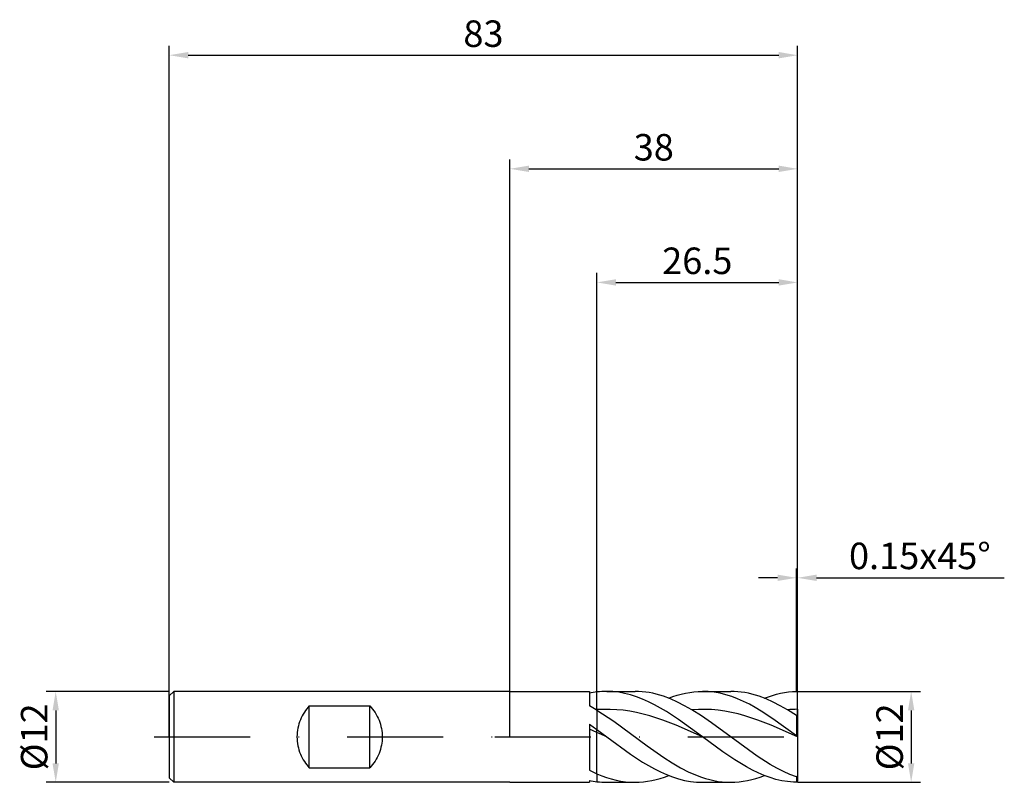
# Model space of a CAD drawing. Units: millimetres. Extents: x -65 to 65, y -6 to 95.
import ezdxf

# ---------------------------------------------------------------- set-up
doc = ezdxf.new("R2010")
doc.units = ezdxf.units.MM
doc.header["$PDMODE"] = 1
doc.linetypes.add('CENTER', pattern=[25.4, 12.7, -6.35, 0, -6.35])
doc.layers.get('DEFPOINTS').update_dxf_attribs({"linetype": 'CONTINUOUS'})
for name, color, linetype in [('1', 4, 'CONTINUOUS'), ('2', 7, 'CONTINUOUS'), ('4', 2, 'CENTER'), ('SK1', 4, 'CONTINUOUS'), ('SK2', 7, 'CONTINUOUS'), ('SK4', 2, 'CENTER')]:
    doc.layers.add(name, color=color, linetype=linetype)
doc.styles.add('SIMPLEX', font='simplex')
doc.dimstyles.get("Standard").update_dxf_attribs({"dimtxt": 3.5, "dimasz": 2.5, "dimexe": 1.25, "dimexo": 0, "dimtad": 1, "dimdsep": 46, "dimtxsty": 'SIMPLEX', "dimcen": 0, "dimazin": 2, "dimtfac": 1, "dimtofl": 0, "dimtmove": 0, "dimatfit": 3, "dimfxl": 1, "dimarcsym": 0})

# ---------------------------------------------------------------- blocks, each defined once
blk = doc.blocks.new('*D0')
at = {"layer": '2', "color": 0, "lineweight": -2}
for p, q in [((38, 6), (54.25, 6)), ((53, 3.5), (53, -3.5)), ((38, -6), (54.25, -6))]:
    blk.add_line(p, q, dxfattribs=at)
at = {"layer": '2', "color": 0}
for points in [[(53.42, 3.5), (52.58, 3.5), (53, 6)], [(52.58, -3.5), (53.42, -3.5), (53, -6)]]:
    blk.add_solid(points, dxfattribs=at)
at = {"layer": 'DEFPOINTS', "color": 0}
for p in [(38, 6), (38, -6), (53, -6)]:
    blk.add_point(p, dxfattribs=at)
at = {"layer": '2', "color": 0, "insert": (50.61, 0), "char_height": 3.5, "attachment_point": 5, "rotation": 90, "style": 'SIMPLEX'}
blk.add_mtext('%%c12', dxfattribs=at)
blk = doc.blocks.new('*D1')
at = {"layer": '2', "color": 0, "lineweight": -2}
for p, q in [((0, 0), (0, 76.25)), ((38, 0), (38, 76.25)), ((2.5, 75), (35.5, 75))]:
    blk.add_line(p, q, dxfattribs=at)
at = {"layer": '2', "color": 0}
for points in [[(2.5, 75.42), (2.5, 74.58), (0, 75)], [(35.5, 74.58), (35.5, 75.42), (38, 75)]]:
    blk.add_solid(points, dxfattribs=at)
at = {"layer": 'DEFPOINTS', "color": 0}
for p in [(38, 75), (0, 0), (38, 0)]:
    blk.add_point(p, dxfattribs=at)
at = {"layer": '2', "color": 0, "insert": (19, 77.39), "char_height": 3.5, "attachment_point": 5, "style": 'SIMPLEX'}
blk.add_mtext('38', dxfattribs=at)
blk = doc.blocks.new('*D2')
at = {"layer": '2', "color": 0, "lineweight": -2}
for p, q in [((11.5, 6), (11.5, 61.25)), ((38, 6), (38, 61.25)), ((14, 60), (35.5, 60))]:
    blk.add_line(p, q, dxfattribs=at)
at = {"layer": '2', "color": 0}
for points in [[(14, 60.42), (14, 59.58), (11.5, 60)], [(35.5, 59.58), (35.5, 60.42), (38, 60)]]:
    blk.add_solid(points, dxfattribs=at)
at = {"layer": 'DEFPOINTS', "color": 0}
for p in [(38, 60), (11.5, 6), (38, 6)]:
    blk.add_point(p, dxfattribs=at)
at = {"layer": '2', "color": 0, "insert": (24.75, 62.4), "char_height": 3.5, "attachment_point": 5, "style": 'SIMPLEX'}
blk.add_mtext('26.5', dxfattribs=at)
blk = doc.blocks.new('*D3')
at = {"layer": 'DEFPOINTS', "color": 0}
for p in [(-45, 6), (-60, -6), (-45, -6)]:
    blk.add_point(p, dxfattribs=at)
at = {"layer": 'SK2', "color": 0, "lineweight": -2}
for p, q in [((-45, 6), (-61.25, 6)), ((-60, 3.5), (-60, -3.5)), ((-45, -6), (-61.25, -6))]:
    blk.add_line(p, q, dxfattribs=at)
at = {"layer": 'SK2', "color": 0}
for points in [[(-59.58, 3.5), (-60.42, 3.5), (-60, 6)], [(-60.42, -3.5), (-59.58, -3.5), (-60, -6)]]:
    blk.add_solid(points, dxfattribs=at)
at = {"layer": 'SK2', "color": 0, "insert": (-62.39, 0), "char_height": 3.5, "attachment_point": 5, "rotation": 90, "style": 'SIMPLEX'}
blk.add_mtext('%%c12', dxfattribs=at)
blk = doc.blocks.new('*D4')
at = {"layer": 'DEFPOINTS', "color": 0}
for p in [(38, 90), (-45, 0), (38, 0)]:
    blk.add_point(p, dxfattribs=at)
at = {"layer": 'SK2', "color": 0, "lineweight": -2}
for p, q in [((-45, 0), (-45, 91.25)), ((38, 0), (38, 91.25)), ((-42.5, 90), (35.5, 90))]:
    blk.add_line(p, q, dxfattribs=at)
at = {"layer": 'SK2', "color": 0}
for points in [[(-42.5, 90.42), (-42.5, 89.58), (-45, 90)], [(35.5, 89.58), (35.5, 90.42), (38, 90)]]:
    blk.add_solid(points, dxfattribs=at)
at = {"layer": 'SK2', "color": 0, "insert": (-3.5, 92.39), "char_height": 3.5, "attachment_point": 5, "style": 'SIMPLEX'}
blk.add_mtext('83', dxfattribs=at)
blk = doc.blocks.new('*D5')
at = {"layer": '2', "color": 0, "lineweight": -2}
for p, q in [((37.85, 6), (37.85, 22.25)), ((38, 6), (38, 22.25)), ((35.35, 21), (32.85, 21)), ((40.5, 21), (65.3, 21))]:
    blk.add_line(p, q, dxfattribs=at)
at = {"layer": '2', "color": 0}
for points in [[(35.35, 20.58), (35.35, 21.42), (37.85, 21)], [(40.5, 21.42), (40.5, 20.58), (38, 21)]]:
    blk.add_solid(points, dxfattribs=at)
at = {"layer": 'DEFPOINTS', "color": 0}
for p in [(38, 21), (37.85, 6), (38, 6)]:
    blk.add_point(p, dxfattribs=at)
at = {"layer": '2', "color": 0, "insert": (54.15, 23.44), "char_height": 3.5, "attachment_point": 5, "style": 'SIMPLEX'}
blk.add_mtext('0.15x45°', dxfattribs=at)

msp = doc.modelspace()

# ---------------------------------------------------------------- linework, layer by layer
at = {"layer": '1'}
for p, q in [((0, 6), (10.5, 6)), ((10.5, 6), (10.5, 6)), ((10.5, 6), (10.5, 5.871)), ((10.5, 5.871), (10.5, 4.087)), ((11.5, 3.59), (11.5, 5.923)), ((11.5, 3.59), (11.383, 3.581)), ((11.383, 3.581), (11.5, 3.511)), ((11.5, 3.511), (11.5, 3.59)), ((11.5, 3.511), (11.5, 0.955)), ((10.5, 1.682), (11.5, 0.955)), ((10.5, 1.682), (10.5, -4.393)), ((11.5, 0.579), (10.5, 1.02)), ((11.5, 0.579), (11.5, 0.955)), ((11.5, -4.866), (11.5, 0.579)), ((10.5, -4.393), (11.5, -4.866)), ((11.5, -4.866), (11.5, -5.923)), ((0, -6), (10.5, -6)), ((10.5, -5.759), (10.5, -6))]:
    msp.add_line(p, q, dxfattribs=at)
at = {"layer": '1', "color": 1}
for p, q in [((11.5, 3.59), (11.5, 5.923)), ((12.786, 6), (16.526, 6)), ((13.18, 5.993), (12.786, 6)), ((13.575, 5.971), (13.18, 5.993)), ((13.97, 5.935), (13.575, 5.971)), ((14.365, 5.885), (13.97, 5.935)), ((15.154, 5.742), (14.365, 5.885)), ((15.944, 5.543), (15.154, 5.742)), ((16.733, 5.292), (15.944, 5.543)), ((16.994, 5.99), (16.526, 6)), ((17.523, 4.989), (16.733, 5.292)), ((17.462, 5.959), (16.994, 5.99)), ((17.93, 5.909), (17.462, 5.959)), ((18.398, 5.838), (17.93, 5.909)), ((18.867, 5.748), (18.398, 5.838)), ((19.335, 5.638), (18.867, 5.748)), ((19.803, 5.509), (19.335, 5.638)), ((20.271, 5.361), (19.803, 5.509)), ((21.207, 5.012), (20.271, 5.361)), ((20.972, 5.106), (21.528, 5.312)), ((21.528, 5.312), (22.083, 5.492)), ((22.083, 5.492), (22.639, 5.645)), ((22.639, 5.645), (23.195, 5.772)), ((23.195, 5.772), (23.751, 5.872)), ((23.751, 5.872), (24.306, 5.943)), ((24.306, 5.943), (24.862, 5.986)), ((24.862, 5.986), (25.418, 6)), ((25.806, 5.993), (25.418, 6)), ((25.418, 6), (29.158, 6)), ((26.195, 5.972), (25.806, 5.993)), ((26.583, 5.937), (26.195, 5.972)), ((26.972, 5.888), (26.583, 5.937)), ((27.749, 5.75), (26.972, 5.888)), ((28.526, 5.557), (27.749, 5.75)), ((29.303, 5.313), (28.526, 5.557)), ((29.626, 5.99), (29.158, 6)), ((30.08, 5.02), (29.303, 5.313)), ((30.094, 5.959), (29.626, 5.99)), ((30.562, 5.909), (30.094, 5.959)), ((31.031, 5.838), (30.562, 5.909)), ((31.499, 5.748), (31.031, 5.838)), ((31.967, 5.638), (31.499, 5.748)), ((32.435, 5.509), (31.967, 5.638)), ((32.903, 5.361), (32.435, 5.509)), ((33.839, 5.012), (32.903, 5.361)), ((33.604, 5.106), (34.135, 5.303)), ((34.135, 5.303), (34.666, 5.476)), ((34.666, 5.476), (35.196, 5.626)), ((35.196, 5.626), (35.727, 5.751)), ((35.727, 5.751), (36.258, 5.852)), ((36.258, 5.852), (36.789, 5.926)), ((36.789, 5.926), (37.319, 5.975)), ((37.319, 5.975), (37.85, 5.998)), ((38, 5.85), (37.85, 5.998)), ((38, 3.636), (38, 5.85)), ((18.312, 4.638), (17.523, 4.989)), ((19.102, 4.243), (18.312, 4.638)), ((20.681, 3.333), (19.102, 4.243)), ((22.143, 4.595), (21.207, 5.012)), ((23.079, 4.116), (22.143, 4.595)), ((24.015, 3.581), (23.079, 4.116)), ((30.857, 4.679), (30.08, 5.02)), ((31.634, 4.295), (30.857, 4.679)), ((32.411, 3.871), (31.634, 4.295)), ((34.775, 4.595), (33.839, 5.012)), ((35.711, 4.116), (34.775, 4.595)), ((36.648, 3.581), (35.711, 4.116)), ((12.37, 3.631), (11.5, 3.59)), ((11.5, 3.511), (11.5, 3.59)), ((11.5, 3.511), (13.707, 2.06)), ((11.5, 3.511), (11.5, 0.955)), ((13.24, 3.63), (12.37, 3.631)), ((14.11, 3.587), (13.24, 3.63)), ((14.979, 3.502), (14.11, 3.587)), ((15.849, 3.375), (14.979, 3.502)), ((16.719, 3.21), (15.849, 3.375)), ((17.589, 3.006), (16.719, 3.21)), ((18.459, 2.768), (17.589, 3.006)), ((20.199, 2.198), (18.459, 2.768)), ((22.26, 2.296), (20.681, 3.333)), ((24.889, 3.628), (24.015, 3.581)), ((25.312, 2.761), (24.015, 3.581)), ((25.763, 3.633), (24.889, 3.628)), ((26.609, 1.87), (25.312, 2.761)), ((26.637, 3.594), (25.763, 3.633)), ((27.512, 3.513), (26.637, 3.594)), ((28.386, 3.391), (27.512, 3.513)), ((29.26, 3.229), (28.386, 3.391)), ((30.134, 3.029), (29.26, 3.229)), ((31.008, 2.792), (30.134, 3.029)), ((32.756, 2.224), (31.008, 2.792)), ((33.188, 3.411), (32.411, 3.871)), ((34.742, 2.399), (33.188, 3.411)), ((37.85, 2.824), (36.648, 3.581)), ((38, 2.756), (37.85, 2.824)), ((37.85, 2.824), (37.85, 0.149)), ((38, 3.636), (38, 2.756)), ((38, 2.756), (38, 0.036)), ((13.707, 2.06), (18.122, -1.183)), ((21.938, 1.525), (20.199, 2.198)), ((25.418, 0), (21.938, 1.525)), ((25.418, 0), (22.26, 2.296)), ((29.203, -0.033), (26.609, 1.87)), ((34.504, 1.552), (32.756, 2.224)), ((38, 0.023), (34.504, 1.552)), ((37.85, 0.149), (34.742, 2.399)), ((11.5, 0.955), (12.786, 0)), ((11.5, 0.579), (11.5, 0.955)), ((11.5, -4.866), (11.5, 0.579)), ((12.786, 0), (11.5, 0.579)), ((12.786, 0), (15.944, -2.296)), ((38, 0.036), (37.85, 0.149)), ((38, 0.023), (38, 0.036)), ((38, 0.023), (38, -5.16)), ((18.122, -1.183), (20.329, -2.733)), ((28.137, -1.99), (25.418, 0)), ((32.662, -2.532), (29.203, -0.033)), ((15.944, -2.296), (17.523, -3.333)), ((29.691, -3.04), (28.137, -1.99)), ((34.391, -3.634), (32.662, -2.532)), ((17.523, -3.333), (19.102, -4.243)), ((20.329, -2.733), (21.433, -3.438)), ((21.433, -3.438), (22.537, -4.078)), ((31.245, -3.977), (29.691, -3.04)), ((35.256, -4.126), (34.391, -3.634)), ((11.5, -4.866), (12.128, -5.125)), ((11.5, -4.866), (11.5, -5.923)), ((12.128, -5.125), (12.757, -5.353)), ((19.102, -4.243), (19.891, -4.638)), ((19.891, -4.638), (20.681, -4.989)), ((20.416, -5.312), (20.972, -5.106)), ((20.681, -4.989), (21.47, -5.292)), ((22.537, -4.078), (23.64, -4.642)), ((23.64, -4.642), (24.192, -4.892)), ((24.192, -4.892), (24.744, -5.118)), ((24.744, -5.118), (25.296, -5.321)), ((32.022, -4.392), (31.245, -3.977)), ((32.799, -4.766), (32.022, -4.392)), ((33.576, -5.095), (32.799, -4.766)), ((33.048, -5.312), (33.604, -5.106)), ((34.353, -5.377), (33.576, -5.095)), ((36.121, -4.569), (35.256, -4.126)), ((36.985, -4.96), (36.121, -4.569)), ((37.85, -5.294), (36.985, -4.96)), ((38, -5.16), (37.85, -5.294)), ((38, -5.16), (38, -5.85)), ((12.757, -5.353), (13.385, -5.548)), ((12.786, -6), (16.526, -6)), ((13.385, -5.548), (14.013, -5.709)), ((14.013, -5.709), (14.641, -5.836)), ((14.641, -5.836), (15.27, -5.927)), ((15.27, -5.927), (15.898, -5.982)), ((15.898, -5.982), (16.526, -6)), ((16.526, -6), (17.082, -5.986)), ((17.082, -5.986), (17.638, -5.943)), ((17.638, -5.943), (18.193, -5.872)), ((18.193, -5.872), (18.749, -5.772)), ((18.749, -5.772), (19.305, -5.645)), ((19.305, -5.645), (19.861, -5.492)), ((19.861, -5.492), (20.416, -5.312)), ((21.47, -5.292), (22.26, -5.543)), ((22.26, -5.543), (23.049, -5.742)), ((23.049, -5.742), (23.839, -5.885)), ((23.839, -5.885), (24.234, -5.935)), ((24.234, -5.935), (24.628, -5.971)), ((24.628, -5.971), (25.023, -5.993)), ((25.023, -5.993), (25.418, -6)), ((25.296, -5.321), (25.847, -5.499)), ((25.418, -6), (29.158, -6)), ((25.847, -5.499), (26.399, -5.65)), ((26.399, -5.65), (26.951, -5.775)), ((26.951, -5.775), (27.503, -5.873)), ((27.503, -5.873), (28.055, -5.944)), ((28.055, -5.944), (28.607, -5.986)), ((28.607, -5.986), (29.158, -6)), ((29.158, -6), (29.714, -5.986)), ((29.714, -5.986), (30.27, -5.943)), ((30.27, -5.943), (30.825, -5.872)), ((30.825, -5.872), (31.381, -5.772)), ((31.381, -5.772), (31.937, -5.645)), ((31.937, -5.645), (32.493, -5.492)), ((32.493, -5.492), (33.048, -5.312)), ((35.13, -5.609), (34.353, -5.377)), ((35.907, -5.788), (35.13, -5.609)), ((36.684, -5.914), (35.907, -5.788)), ((37.073, -5.956), (36.684, -5.914)), ((37.461, -5.984), (37.073, -5.956)), ((37.85, -5.998), (37.461, -5.984)), ((37.85, -5.294), (37.85, -5.998)), ((38, -5.85), (37.85, -5.998))]:
    msp.add_line(p, q, dxfattribs=at)
at = {"layer": '1'}
for centre, radius, start, end in [((12.871, -5.546), 11.552, 96.81402, 101.84206), ((-1.732, -18.279), 25.492, 59.03796, 61.32602), ((12.871, 5.546), 11.552, 258.15794, 263.18598)]:
    msp.add_arc(centre, radius, start, end, dxfattribs=at)
at = {"layer": '1', "color": 1}
for centre, radius, start, end in [((12.79, -4.902), 10.902, 90.0212, 96.79372), ((38.052, -14.25), 17.886, 90.16531, 94.5024), ((12.79, 4.902), 10.902, 263.2063, 269.97871)]:
    msp.add_arc(centre, radius, start, end, dxfattribs=at)
at = {"layer": '4'}
msp.add_line((-2, 0), (40, 0), dxfattribs=at)
at = {"layer": 'SK1'}
for p, q in [((-44.4, 6), (-45, 5.4)), ((-45, 5.4), (-45, 5.395)), ((-45, 5.395), (-45, 4.915)), ((0, 6), (-44.4, 6)), ((-44.4, 6), (-44.4, 5.994)), ((-44.4, 5.994), (-44.4, 5.462)), ((-44.4, 5.462), (-44.4, -6)), ((-45, 4.915), (-45, -5.4)), ((-26.5, 4.079), (-26.674, 3.887)), ((-26.5, 4.079), (-18.5, 4.079)), ((-26.5, -4.079), (-26.5, 4.079)), ((-18.5, 4.079), (-18.315, 3.873)), ((-18.5, -4.079), (-18.5, 4.079)), ((-27.436, 2.775), (-27.561, 2.525)), ((-27.3, 3.017), (-27.436, 2.775)), ((-27.156, 3.249), (-27.3, 3.017)), ((-27.002, 3.472), (-27.156, 3.249)), ((-26.841, 3.684), (-27.002, 3.472)), ((-26.674, 3.887), (-26.841, 3.684)), ((-18.315, 3.873), (-18.138, 3.658)), ((-18.138, 3.658), (-17.97, 3.433)), ((-17.97, 3.433), (-17.812, 3.199)), ((-17.812, 3.199), (-17.665, 2.957)), ((-17.665, 2.957), (-17.529, 2.708)), ((-17.529, 2.708), (-17.405, 2.452)), ((-27.947, 1.449), (-28.012, 1.165)), ((-27.87, 1.728), (-27.947, 1.449)), ((-27.779, 2), (-27.87, 1.728)), ((-27.676, 2.266), (-27.779, 2)), ((-27.561, 2.525), (-27.676, 2.266)), ((-17.405, 2.452), (-17.293, 2.191)), ((-17.293, 2.191), (-17.194, 1.925)), ((-17.194, 1.925), (-17.108, 1.654)), ((-17.108, 1.654), (-17.036, 1.381)), ((-17.036, 1.381), (-16.976, 1.105)), ((-28.121, 0.294), (-28.128, 0)), ((-28.128, 0), (-28.121, -0.294)), ((-28.099, 0.587), (-28.121, 0.294)), ((-28.062, 0.878), (-28.099, 0.587)), ((-28.012, 1.165), (-28.062, 0.878)), ((-16.976, 1.105), (-16.93, 0.828)), ((-16.93, 0.828), (-16.898, 0.551)), ((-16.898, 0.551), (-16.878, 0.275)), ((-16.878, 0.275), (-16.872, 0)), ((-16.872, 0), (-16.878, -0.275)), ((-28.121, -0.294), (-28.099, -0.587)), ((-28.099, -0.587), (-28.062, -0.878)), ((-28.062, -0.878), (-28.012, -1.165)), ((-28.012, -1.165), (-27.947, -1.449)), ((-16.976, -1.105), (-17.036, -1.381)), ((-16.93, -0.828), (-16.976, -1.105)), ((-16.898, -0.551), (-16.93, -0.828)), ((-16.878, -0.275), (-16.898, -0.551)), ((-27.947, -1.449), (-27.87, -1.728)), ((-27.87, -1.728), (-27.779, -2)), ((-27.779, -2), (-27.676, -2.266)), ((-27.676, -2.266), (-27.561, -2.525)), ((-27.561, -2.525), (-27.436, -2.775)), ((-17.405, -2.452), (-17.529, -2.708)), ((-17.293, -2.191), (-17.405, -2.452)), ((-17.194, -1.925), (-17.293, -2.191)), ((-17.108, -1.654), (-17.194, -1.925)), ((-17.036, -1.381), (-17.108, -1.654)), ((-27.436, -2.775), (-27.3, -3.017)), ((-27.3, -3.017), (-27.156, -3.249)), ((-27.156, -3.249), (-27.002, -3.472)), ((-27.002, -3.472), (-26.841, -3.684)), ((-26.841, -3.684), (-26.674, -3.887)), ((-26.674, -3.887), (-26.5, -4.079)), ((-18.315, -3.873), (-18.5, -4.079)), ((-18.138, -3.658), (-18.315, -3.873)), ((-17.97, -3.433), (-18.138, -3.658)), ((-17.812, -3.199), (-17.97, -3.433)), ((-17.665, -2.957), (-17.812, -3.199)), ((-17.529, -2.708), (-17.665, -2.957)), ((-26.5, -4.079), (-18.5, -4.079)), ((-44.4, -6), (-45, -5.4)), ((0, -6), (-44.4, -6))]:
    msp.add_line(p, q, dxfattribs=at)
at = {"layer": 'SK4'}
for p, q in [((-47, 0), (0, 0)), ((-2, 0), (40, 0))]:
    msp.add_line(p, q, dxfattribs=at)

# ---------------------------------------------------------------- dimensions: what is measured, and where the dimension line sits
at = {"layer": '2'}
for base, p1, p2, picture, middle in [((38, 75), (0, 0), (38, 0), '*D1', (19, 77.391)), ((38, 60), (11.5, 6), (38, 6), '*D2', (24.75, 62.398))]:
    dim = msp.add_linear_dim(base=base, p1=p1, p2=p2, dimstyle='STANDARD', dxfattribs=at)
    dim.commit()
    dim.dimension.update_dxf_attribs({"geometry": picture, "text_midpoint": middle})
dim = msp.add_linear_dim(base=(38, 21), p1=(37.85, 6), p2=(38, 6), text='0.15x45°', dimstyle='STANDARD', dxfattribs=at)
dim.commit()
dim.dimension.update_dxf_attribs({"geometry": '*D5', "text_midpoint": (54.151, 23.438)})
dim = msp.add_linear_dim(base=(53, -6), p1=(38, 6), p2=(38, -6), angle=90, text='%%c<>', dimstyle='STANDARD', dxfattribs=at)
dim.commit()
dim.dimension.update_dxf_attribs({"geometry": '*D0', "text_midpoint": (50.609, 0)})
at = {"layer": 'SK2'}
dim = msp.add_linear_dim(base=(38, 90), p1=(-45, 0), p2=(38, 0), dimstyle='STANDARD', dxfattribs=at)
dim.commit()
dim.dimension.update_dxf_attribs({"geometry": '*D4', "text_midpoint": (-3.5, 92.391)})
dim = msp.add_linear_dim(base=(-60, -6), p1=(-45, 6), p2=(-45, -6), angle=90, text='%%c<>', dimstyle='STANDARD', dxfattribs=at)
dim.commit()
dim.dimension.update_dxf_attribs({"geometry": '*D3', "text_midpoint": (-62.391, 0)})

doc.saveas('drawing.dxf')
